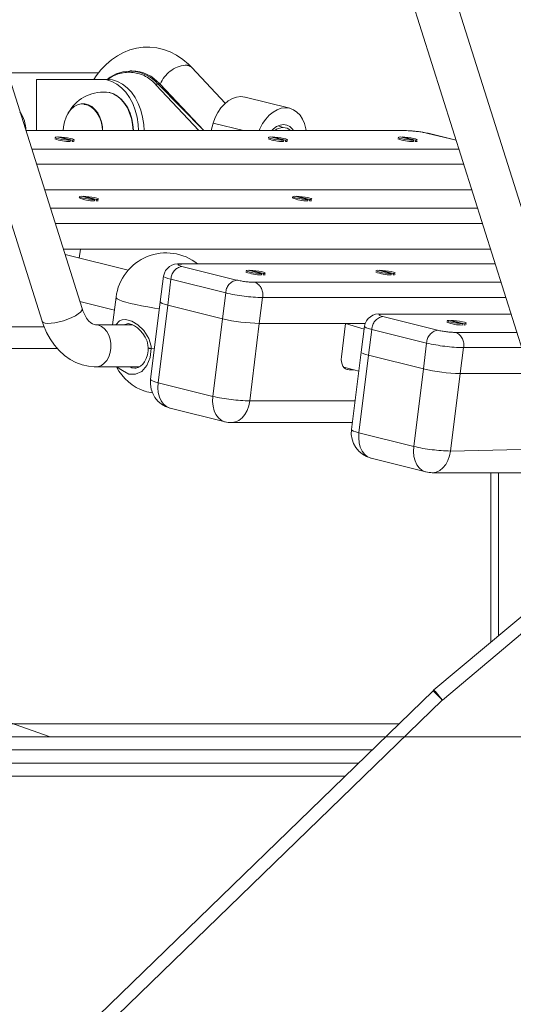
# Model space of a CAD drawing. Units: millimetres. Extents: x 18854 to 40105, y 5223 to 37898.
# Drawn here: x 25123 to 25312, y 33976 to 34352 of the extents above; entities that cross this region are included whole.
import ezdxf

# ---------------------------------------------------------------- set-up
doc = ezdxf.new("R2010")
doc.units = ezdxf.units.MM
doc.header["$LTSCALE"] = 200
doc.linetypes.add('PHANTOM', pattern=[12.7, 6.35, -1.27, 1.27, -1.27, 1.27, -1.27])
doc.styles.add('SLDTEXTSTYLE0', font='TXT', dxfattribs={"width": 0.663})
doc.dimstyles.new('SLDDIMSTYLE1', dxfattribs={"dimtxt": 489.203559, "dimasz": 400, "dimexe": 0, "dimexo": 0.0625, "dimgap": 122.30089, "dimtad": 0, "dimtih": 1, "dimtoh": 1, "dimdec": 0, "dimrnd": 1e-09, "dimzin": 12, "dimdsep": 46, "dimtxsty": 'SLDTEXTSTYLE0', "dimsah": 1, "dimcen": 0.09, "dimadec": 0, "dimazin": 3, "dimtfac": 1, "dimtofl": 0, "dimtmove": 0, "dimatfit": 3, "dimfxl": 0, "dimfrac": 2, "dimtolj": 1, "dimtzin": 12, "dimarcsym": 0})

# ---------------------------------------------------------------- blocks, each defined once
blk = doc.blocks.new('_D_2')
at = {"color": 7, "linetype": 'Continuous', "lineweight": 18}
for p, q in [((24135.07, 34427.99), (23135.07, 34427.99)), ((23255.07, 33638.18), (23255.07, 34427.99)), ((24135.07, 34427.99), (25135.07, 34078.37)), ((25135.07, 34078.37), (26083.72, 34078.37))]:
    blk.add_line(p, q, dxfattribs=at)
blk.add_solid([(23255.07, 34427.99), (23195.07, 34027.99), (23315.07, 34027.99)], dxfattribs=at)
at = {"color": 7, "linetype": 'Continuous', "lineweight": 18, "insert": (21723.96, 34719.13), "char_height": 529.167, "attachment_point": 1, "style": 'SLDTEXTSTYLE0'}
blk.add_mtext('1230', dxfattribs=at)
blk = doc.blocks.new('_D_3')
at = {"color": 7, "linetype": 'Continuous', "lineweight": 18}
for p, q in [((24135.07, 35217.81), (23135.07, 35217.81)), ((23255.07, 34427.99), (23255.07, 35217.81)), ((24135.07, 35217.81), (25135.07, 34378.37)), ((25135.07, 34378.37), (26083.72, 34378.37))]:
    blk.add_line(p, q, dxfattribs=at)
blk.add_solid([(23255.07, 35217.81), (23195.07, 34817.81), (23315.07, 34817.81)], dxfattribs=at)
at = {"color": 7, "linetype": 'Continuous', "lineweight": 18, "insert": (21723.96, 35508.94), "char_height": 529.167, "attachment_point": 1, "style": 'SLDTEXTSTYLE0'}
blk.add_mtext('1530', dxfattribs=at)
blk = doc.blocks.new('_D_4')
at = {"color": 7, "linetype": 'Continuous', "lineweight": 18}
for p, q in [((24135.07, 36007.62), (23135.07, 36007.62)), ((23255.07, 35217.81), (23255.07, 36007.62)), ((24135.07, 36007.62), (25135.07, 34878.37)), ((25135.07, 34878.37), (28983.72, 34878.37))]:
    blk.add_line(p, q, dxfattribs=at)
blk.add_solid([(23255.07, 36007.62), (23195.07, 35607.62), (23315.07, 35607.62)], dxfattribs=at)
at = {"color": 7, "linetype": 'Continuous', "lineweight": 18, "insert": (21723.96, 36298.75), "char_height": 529.167, "attachment_point": 1, "style": 'SLDTEXTSTYLE0'}
blk.add_mtext('2030', dxfattribs=at)
blk = doc.blocks.new('_D_5')
at = {"color": 7, "linetype": 'Continuous', "lineweight": 18}
for p, q in [((24135.07, 36797.43), (23135.07, 36797.43)), ((23255.07, 36007.62), (23255.07, 36797.43)), ((24135.07, 36797.43), (25135.07, 36299.16)), ((25135.07, 36299.16), (26025.72, 36299.16))]:
    blk.add_line(p, q, dxfattribs=at)
blk.add_solid([(23255.07, 36797.43), (23195.07, 36397.43), (23315.07, 36397.43)], dxfattribs=at)
at = {"color": 7, "linetype": 'Continuous', "lineweight": 18, "insert": (21723.96, 37088.56), "char_height": 529.167, "attachment_point": 1, "style": 'SLDTEXTSTYLE0'}
blk.add_mtext('3451', dxfattribs=at)
blk = doc.blocks.new('_D_6')
at = {"color": 7, "linetype": 'Continuous', "lineweight": 18}
for p, q in [((24135.07, 37597.24), (23135.07, 37597.24)), ((23255.07, 36797.43), (23255.07, 37597.24)), ((24135.07, 37597.24), (25135.07, 36749.23)), ((25135.07, 36749.23), (29825.72, 36749.23))]:
    blk.add_line(p, q, dxfattribs=at)
blk.add_solid([(23255.07, 37597.24), (23195.07, 37197.24), (23315.07, 37197.24)], dxfattribs=at)
at = {"color": 7, "linetype": 'Continuous', "lineweight": 18, "insert": (21723.96, 37888.37), "char_height": 529.167, "attachment_point": 1, "style": 'SLDTEXTSTYLE0'}
blk.add_mtext('3901', dxfattribs=at)

msp = doc.modelspace()

# ---------------------------------------------------------------- linework, layer by layer
at = {"color": 7, "linetype": 'Continuous', "lineweight": 18}
for p, q in [((25147.2, 34241.58), (24991.18, 34735.33)), ((24975.93, 34730.51), (25131.94, 34236.76)), ((25342.18, 34192.96), (25186.16, 34686.71)), ((25170.91, 34681.89), (25326.92, 34188.14)), ((25726.87, 34470.08), (25281.35, 34096.24)), ((25201.78, 34319.79), (25188.98, 34333.42)), ((25118.82, 34331.37), (25153.48, 34331.37)), ((25166.17, 34332.19), (25165.37, 34332.19)), ((25129.85, 34328.87), (25129.85, 34309.37)), ((25154.6, 34328.87), (25129.85, 34328.87)), ((25154.6, 34328.87), (25156.72, 34328.87)), ((25193.59, 34309.37), (25176.96, 34327.09)), ((25226.37, 34317.87), (25209.31, 34322.12)), ((25147.74, 34319.62), (25147.74, 34319.62)), ((25197.19, 34312.27), (25196.36, 34309.37)), ((25223.83, 34310.58), (25221.89, 34311.18)), ((25270.91, 34309.37), (25125.78, 34309.37)), ((25142.76, 34305.68), (25137.65, 34306.95)), ((25138.36, 34306.95), (25138.36, 34306.95)), ((25138.36, 34306.95), (25143.46, 34305.68)), ((25224.07, 34305.68), (25218.97, 34306.95)), ((25219.67, 34306.95), (25219.67, 34306.95)), ((25219.67, 34306.95), (25224.78, 34305.68)), ((25273.57, 34305.68), (25268.47, 34306.95)), ((25269.17, 34306.95), (25269.17, 34306.95)), ((25269.17, 34306.95), (25274.28, 34305.68)), ((25289.77, 34305.71), (25279.14, 34308.36)), ((25136.82, 34306.28), (25136.82, 34306.28)), ((25142.7, 34305.19), (25142.76, 34305.68)), ((25143.46, 34305.68), (25143.4, 34305.19)), ((25144.17, 34305.37), (25144.17, 34305.37)), ((25218.14, 34306.28), (25218.14, 34306.28)), ((25224.01, 34305.19), (25224.07, 34305.68)), ((25224.78, 34305.68), (25224.72, 34305.19)), ((25225.48, 34305.37), (25225.48, 34305.37)), ((25267.64, 34306.28), (25267.64, 34306.28)), ((25273.51, 34305.19), (25273.57, 34305.68)), ((25274.28, 34305.68), (25274.22, 34305.19)), ((25274.98, 34305.37), (25274.98, 34305.37)), ((25295.75, 34286.8), (25132.91, 34286.8)), ((25151.97, 34283.11), (25146.86, 34284.38)), ((25147.57, 34284.38), (25147.57, 34284.38)), ((25147.57, 34284.38), (25152.67, 34283.11)), ((25233.28, 34283.11), (25228.18, 34284.38)), ((25228.88, 34284.38), (25228.88, 34284.38)), ((25228.88, 34284.38), (25233.99, 34283.11)), ((25146.03, 34283.71), (25146.03, 34283.71)), ((25151.91, 34282.61), (25151.97, 34283.11)), ((25152.67, 34283.11), (25152.61, 34282.61)), ((25153.38, 34282.79), (25153.38, 34282.79)), ((25227.35, 34283.71), (25227.35, 34283.71)), ((25233.22, 34282.61), (25233.28, 34283.11)), ((25233.99, 34283.11), (25233.93, 34282.61)), ((25234.69, 34282.79), (25234.69, 34282.79)), ((25140.07, 34264.14), (25302.91, 34264.14)), ((25164.74, 34256.19), (25140.68, 34262.19)), ((25146.12, 34260.83), (25146.53, 34264.14)), ((25146.53, 34264.14), (25302.91, 34264.14)), ((25304.66, 34258.59), (25184.66, 34258.59)), ((25209.67, 34255.5), (25209.67, 34255.5)), ((25215.61, 34254.9), (25210.5, 34256.17)), ((25211.21, 34256.17), (25211.21, 34256.17)), ((25211.21, 34256.17), (25216.31, 34254.9)), ((25215.54, 34254.4), (25215.61, 34254.9)), ((25216.31, 34254.9), (25216.25, 34254.4)), ((25217.02, 34254.58), (25217.02, 34254.58)), ((25259.17, 34255.5), (25259.17, 34255.5)), ((25265.1, 34254.9), (25260, 34256.17)), ((25260.7, 34256.17), (25260.7, 34256.17)), ((25260.7, 34256.17), (25265.81, 34254.9)), ((25265.04, 34254.4), (25265.1, 34254.9)), ((25265.81, 34254.9), (25265.75, 34254.4)), ((25266.51, 34254.58), (25266.51, 34254.58)), ((25178.22, 34253.96), (25176.99, 34244.11)), ((25146.34, 34244.29), (25159.53, 34241)), ((25160.15, 34245.91), (25158.83, 34235.33)), ((25176.99, 34244.11), (25173.31, 34214.56)), ((25179.84, 34242.87), (25200.74, 34237.66)), ((25310.7, 34239.49), (25261.26, 34239.49)), ((25214.77, 34235.93), (25255.1, 34235.93)), ((25247.65, 34235.93), (25214.77, 34235.93)), ((25246.05, 34223.12), (25247.65, 34235.93)), ((25254.68, 34233.76), (25247.65, 34235.93)), ((25286.27, 34236.4), (25286.27, 34236.4)), ((25292.21, 34235.79), (25287.1, 34237.07)), ((25287.81, 34237.07), (25287.81, 34237.07)), ((25287.81, 34237.07), (25292.91, 34235.79)), ((25292.14, 34235.3), (25292.21, 34235.79)), ((25292.91, 34235.79), (25292.85, 34235.3)), ((25293.62, 34235.48), (25293.62, 34235.48)), ((25166.55, 34235.33), (25152.48, 34235.33)), ((25254.82, 34234.86), (25253.59, 34225.01)), ((25090.99, 34226.33), (25137.78, 34226.33)), ((25253.59, 34225.01), (25249.91, 34195.46)), ((25256.45, 34223.77), (25277.34, 34218.56)), ((25152.48, 34219.33), (25169.07, 34219.33)), ((25246.97, 34219.2), (25252.69, 34217.77)), ((25250.96, 34218.2), (25248.98, 34218.2)), ((25291.37, 34216.82), (25317.86, 34216.82)), ((25180.81, 34203.62), (25201.7, 34198.42)), ((25204.12, 34198.12), (25250.24, 34198.12)), ((25257.41, 34184.52), (25278.3, 34179.31)), ((25280.72, 34179.02), (25331.62, 34179.02)), ((25302.99, 34179.02), (25302.99, 34114.4)), ((25281.03, 34095.95), (24796.52, 33626.37)), ((24799.73, 34078.37), (25262.89, 34078.37)), ((25247.41, 34063.37), (24799.73, 34063.37))]:
    msp.add_line(p, q, dxfattribs=at)
at = {"color": 7, "linetype": 'PHANTOM', "lineweight": 18}
for p, q in [((25284.56, 34092.41), (25730.08, 34466.25)), ((25191.75, 34309.37), (25175.44, 34326.75)), ((25176.01, 34327.15), (25193.59, 34309.37)), ((25176.81, 34327.15), (25176.01, 34327.15)), ((25193.59, 34309.37), (25176.81, 34327.15)), ((25208.78, 34309.37), (25197.19, 34312.27)), ((25271.53, 34309.3), (25125.78, 34309.37)), ((25271.53, 34309.3), (25270.91, 34309.37)), ((25289.77, 34305.71), (25278.54, 34308.43)), ((25279.14, 34308.36), (25278.54, 34308.43)), ((25127.99, 34302.35), (25290.83, 34302.35)), ((25292.66, 34296.56), (25129.82, 34296.56)), ((25295.75, 34286.8), (25132.93, 34286.72)), ((25135.13, 34279.78), (25297.97, 34279.78)), ((25299.8, 34273.99), (25136.96, 34273.99)), ((25184.66, 34258.59), (25185.28, 34258.51)), ((25304.66, 34258.59), (25185.28, 34258.51)), ((25185.22, 34257.64), (25206.11, 34252.43)), ((25181.07, 34252.72), (25179.84, 34242.87)), ((25201.96, 34247.51), (25181.07, 34252.72)), ((25213.13, 34251.57), (25306.88, 34251.57)), ((25201.96, 34247.51), (25200.74, 34237.66)), ((25216, 34245.77), (25214.77, 34235.93)), ((25308.71, 34245.77), (25216, 34245.77)), ((25179.84, 34242.87), (25176.16, 34213.33)), ((25261.26, 34239.49), (25261.88, 34239.41)), ((25310.7, 34239.49), (25261.88, 34239.41)), ((25197.05, 34208.12), (25200.74, 34237.66)), ((25214.77, 34235.93), (25211.09, 34206.38)), ((25261.82, 34238.54), (25282.71, 34233.33)), ((25097.95, 34234.59), (25132.74, 34234.59)), ((25257.67, 34233.62), (25256.45, 34223.77)), ((25278.56, 34228.41), (25257.67, 34233.62)), ((25289.73, 34232.46), (25312.92, 34232.46)), ((25278.56, 34228.41), (25277.34, 34218.56)), ((25173.59, 34226.39), (25174.76, 34226.22)), ((25292.6, 34226.67), (25291.37, 34216.82)), ((25314.75, 34226.67), (25292.6, 34226.67)), ((25256.45, 34223.77), (25252.76, 34194.23)), ((25248.98, 34218.2), (25247.82, 34218.49)), ((25273.65, 34189.02), (25277.34, 34218.56)), ((25291.37, 34216.82), (25287.69, 34187.28)), ((25176.16, 34213.33), (25197.05, 34208.12)), ((25251.27, 34206.38), (25211.09, 34206.38)), ((25252.76, 34194.23), (25273.65, 34189.02)), ((25326.92, 34188.14), (25287.69, 34187.28)), ((25305.92, 34179.02), (25305.92, 34116.86)), ((24832.99, 33654.75), (25284.51, 34092.36)), ((24799.73, 34083.37), (25268.05, 34083.37)), ((25257.73, 34073.37), (24799.73, 34073.37)), ((24799.73, 34068.37), (25252.57, 34068.37))]:
    msp.add_line(p, q, dxfattribs=at)
at = {"color": 7, "linetype": 'Continuous', "lineweight": 18, "flags": 128}
for points in [[(25188.98, 34333.42), (25187.77, 34334.64), (25185.56, 34336.51), (25183.21, 34338.08), (25180.75, 34339.34), (25178.22, 34340.28), (25175.65, 34340.88), (25173.06, 34341.16), (25170.47, 34341.12), (25167.93, 34340.77), (25165.43, 34340.11), (25163.01, 34339.16), (25160.67, 34337.91), (25158.44, 34336.38), (25156.33, 34334.58), (25154.37, 34332.51), (25152.56, 34330.2), (25151.71, 34328.87)], [(25168.74, 34309.37), (25168.6, 34311.72), (25168.17, 34314.51), (25167.46, 34317.18), (25166.5, 34319.69), (25165.29, 34321.97), (25163.86, 34323.99), (25162.25, 34325.7), (25160.48, 34327.07), (25158.58, 34328.06), (25156.61, 34328.67), (25154.6, 34328.87)], [(25156.72, 34328.87), (25158.73, 34328.67), (25160.71, 34328.06), (25162.6, 34327.07), (25164.37, 34325.7), (25165.98, 34323.99), (25167.41, 34321.97), (25168.62, 34319.69), (25169.59, 34317.18), (25170.29, 34314.51), (25170.72, 34311.72), (25170.86, 34309.37)], [(25156.44, 34324), (25156.07, 34324.04), (25157.71, 34323.85), (25159.31, 34323.31), (25160.83, 34322.43), (25162.23, 34321.23), (25163.5, 34319.75), (25164.58, 34318), (25165.47, 34316.05), (25166.13, 34313.92), (25166.56, 34311.68), (25166.74, 34309.37)], [(25156.44, 34324), (25157.57, 34323.87), (25159.17, 34323.33), (25160.69, 34322.44), (25162.1, 34321.25), (25163.36, 34319.76), (25164.45, 34318.01), (25165.33, 34316.05), (25166, 34313.93), (25166.43, 34311.68), (25166.61, 34309.37)], [(25209.31, 34322.12), (25209.25, 34322.14), (25207.7, 34322.32), (25206.1, 34322.14), (25204.5, 34321.6), (25202.95, 34320.71), (25201.48, 34319.51), (25200.13, 34318.02), (25198.95, 34316.28), (25197.96, 34314.35), (25197.19, 34312.27)], [(25139.94, 34309.37), (25140.06, 34310.85), (25140.44, 34312.76), (25141.07, 34314.53), (25141.91, 34316.12), (25142.95, 34317.45), (25144.14, 34318.5), (25145.45, 34319.21), (25146.83, 34319.58), (25148.23, 34319.58), (25149.61, 34319.21), (25150.92, 34318.5), (25152.11, 34317.45), (25153.15, 34316.11), (25153.99, 34314.53), (25154.62, 34312.76), (25155, 34310.85), (25154.95, 34309.37)], [(25147.74, 34319.62), (25148.11, 34319.34), (25149.46, 34319.01), (25150.74, 34318.34), (25151.92, 34317.34), (25152.94, 34316.06), (25153.78, 34314.53), (25154.41, 34312.81), (25154.81, 34310.95), (25154.95, 34309.37)], [(25232.63, 34309.37), (25232.51, 34310.09), (25232, 34312.03), (25231.25, 34313.76), (25230.28, 34315.26), (25229.11, 34316.46), (25227.77, 34317.34), (25226.31, 34317.88), (25224.76, 34318.07), (25223.16, 34317.88), (25221.57, 34317.34), (25220.01, 34316.46), (25218.54, 34315.26), (25217.19, 34313.76), (25216.01, 34312.03), (25215.02, 34310.09), (25214.72, 34309.37)], [(25227.81, 34309.37), (25227.35, 34310), (25226.36, 34310.91), (25225.21, 34311.47), (25223.96, 34311.66), (25222.66, 34311.47), (25221.37, 34310.91), (25220.16, 34310), (25219.55, 34309.37)], [(25137.65, 34306.95), (25137.09, 34306.9), (25136.89, 34306.78), (25137.05, 34306.61), (25137.56, 34306.42), (25138.38, 34306.22), (25139.42, 34306.02), (25140.57, 34305.86), (25141.72, 34305.74), (25142.76, 34305.68)], [(25143.46, 34305.68), (25144.02, 34305.74), (25144.23, 34305.86), (25144.07, 34306.02), (25143.55, 34306.22), (25142.73, 34306.42), (25141.69, 34306.61), (25140.54, 34306.78), (25139.39, 34306.9), (25138.36, 34306.95)], [(25218.97, 34306.95), (25218.41, 34306.9), (25218.2, 34306.78), (25218.37, 34306.61), (25218.88, 34306.42), (25219.7, 34306.22), (25220.74, 34306.02), (25221.89, 34305.86), (25223.04, 34305.74), (25224.07, 34305.68)], [(25224.78, 34305.68), (25225.34, 34305.74), (25225.55, 34305.86), (25225.38, 34306.02), (25224.87, 34306.22), (25224.05, 34306.42), (25223.01, 34306.61), (25221.86, 34306.78), (25220.71, 34306.9), (25219.67, 34306.95)], [(25268.47, 34306.95), (25267.91, 34306.9), (25267.7, 34306.78), (25267.86, 34306.61), (25268.38, 34306.42), (25269.2, 34306.22), (25270.24, 34306.02), (25271.39, 34305.86), (25272.54, 34305.74), (25273.57, 34305.68)], [(25274.28, 34305.68), (25274.84, 34305.74), (25275.04, 34305.86), (25274.88, 34306.02), (25274.36, 34306.22), (25273.55, 34306.42), (25272.51, 34306.61), (25271.36, 34306.78), (25270.21, 34306.9), (25269.17, 34306.95)], [(25143.4, 34305.19), (25143.96, 34305.25), (25144.17, 34305.37), (25144.17, 34305.37)], [(25224.72, 34305.19), (25225.28, 34305.25), (25225.48, 34305.37), (25225.48, 34305.37)], [(25274.22, 34305.19), (25274.77, 34305.25), (25274.98, 34305.37), (25274.98, 34305.37)], [(25146.86, 34284.38), (25146.3, 34284.32), (25146.1, 34284.2), (25146.26, 34284.04), (25146.77, 34283.85), (25147.59, 34283.64), (25148.63, 34283.45), (25149.78, 34283.28), (25150.93, 34283.17), (25151.97, 34283.11)], [(25152.67, 34283.11), (25153.23, 34283.17), (25153.44, 34283.28), (25153.28, 34283.45), (25152.76, 34283.64), (25151.94, 34283.85), (25150.9, 34284.04), (25149.75, 34284.2), (25148.6, 34284.32), (25147.57, 34284.38)], [(25228.18, 34284.38), (25227.62, 34284.32), (25227.41, 34284.2), (25227.58, 34284.04), (25228.09, 34283.85), (25228.91, 34283.64), (25229.95, 34283.45), (25231.1, 34283.28), (25232.25, 34283.17), (25233.28, 34283.11)], [(25233.99, 34283.11), (25234.55, 34283.17), (25234.76, 34283.28), (25234.59, 34283.45), (25234.08, 34283.64), (25233.26, 34283.85), (25232.22, 34284.04), (25231.07, 34284.2), (25229.92, 34284.32), (25228.88, 34284.38)], [(25152.61, 34282.61), (25153.17, 34282.67), (25153.38, 34282.79), (25153.38, 34282.79)], [(25233.93, 34282.61), (25234.49, 34282.67), (25234.69, 34282.79), (25234.69, 34282.79)], [(25210.5, 34256.17), (25209.94, 34256.11), (25209.74, 34255.99), (25209.9, 34255.83), (25210.41, 34255.63), (25211.23, 34255.43), (25212.27, 34255.24), (25213.42, 34255.07), (25214.57, 34254.95), (25215.61, 34254.9)], [(25216.31, 34254.9), (25216.87, 34254.95), (25217.08, 34255.07), (25216.92, 34255.24), (25216.4, 34255.43), (25215.58, 34255.63), (25214.54, 34255.83), (25213.39, 34255.99), (25212.24, 34256.11), (25211.21, 34256.17)], [(25216.25, 34254.4), (25216.81, 34254.46), (25217.02, 34254.58), (25217.02, 34254.58)], [(25260, 34256.17), (25259.44, 34256.11), (25259.23, 34255.99), (25259.4, 34255.83), (25259.91, 34255.63), (25260.73, 34255.43), (25261.77, 34255.24), (25262.92, 34255.07), (25264.07, 34254.95), (25265.1, 34254.9)], [(25265.81, 34254.9), (25266.37, 34254.95), (25266.58, 34255.07), (25266.41, 34255.24), (25265.9, 34255.43), (25265.08, 34255.63), (25264.04, 34255.83), (25262.89, 34255.99), (25261.74, 34256.11), (25260.7, 34256.17)], [(25265.75, 34254.4), (25266.31, 34254.46), (25266.51, 34254.58), (25266.51, 34254.58)], [(25176.99, 34244.11), (25176.99, 34244.1), (25177.17, 34243.84), (25177.72, 34243.54), (25178.62, 34243.21), (25179.84, 34242.87)], [(25176.99, 34244.11), (25176.99, 34244.1), (25177.17, 34243.84), (25177.72, 34243.54), (25178.62, 34243.21), (25179.84, 34242.87)], [(25152.48, 34235.33), (25152.29, 34235.34), (25151.75, 34235.46), (25151.16, 34235.73), (25150.5, 34236.19), (25149.7, 34236.94), (25148.92, 34237.94), (25148.18, 34239.18), (25147.53, 34240.64), (25147.2, 34241.58)], [(25131.94, 34236.76), (25132.48, 34235.19), (25133.63, 34232.51), (25135.02, 34229.98), (25136.63, 34227.65), (25138.44, 34225.56), (25140.45, 34223.73), (25142.6, 34222.21), (25144.87, 34221), (25147.22, 34220.11), (25149.61, 34219.56), (25151.86, 34219.34), (25152.48, 34219.33)], [(25164.78, 34235.82), (25165.31, 34235.77), (25166.22, 34235.5), (25167.24, 34234.98), (25168.29, 34234.25), (25169.37, 34233.26), (25170.38, 34232.07), (25171.28, 34230.66), (25171.96, 34229.13), (25172.32, 34227.57), (25172.35, 34226.55)], [(25287.1, 34237.07), (25286.54, 34237.01), (25286.34, 34236.89), (25286.5, 34236.73), (25287.01, 34236.53), (25287.83, 34236.33), (25288.87, 34236.13), (25290.02, 34235.97), (25291.17, 34235.85), (25292.21, 34235.79)], [(25292.91, 34235.79), (25293.47, 34235.85), (25293.68, 34235.97), (25293.52, 34236.13), (25293, 34236.33), (25292.18, 34236.53), (25291.14, 34236.73), (25289.99, 34236.89), (25288.84, 34237.01), (25287.81, 34237.07)], [(25292.85, 34235.3), (25293.41, 34235.36), (25293.62, 34235.48), (25293.62, 34235.48)], [(25172.36, 34226.56), (25172.33, 34225.51), (25172.08, 34223.97), (25171.65, 34222.56), (25171.05, 34221.33), (25170.33, 34220.34), (25169.51, 34219.58), (25168.63, 34219.09), (25167.69, 34218.85), (25167.36, 34218.87)], [(25253.59, 34225.01), (25253.59, 34225), (25253.77, 34224.74), (25254.32, 34224.44), (25255.22, 34224.11), (25256.45, 34223.77)], [(25253.59, 34225.01), (25253.59, 34225), (25253.77, 34224.74), (25254.32, 34224.44), (25255.22, 34224.11), (25256.45, 34223.77)], [(25248.98, 34218.2), (25248.3, 34218.29), (25247.67, 34218.57), (25247.12, 34219.03), (25246.66, 34219.64), (25246.31, 34220.39), (25246.09, 34221.24), (25246, 34222.16), (25246.05, 34223.12)]]:
    msp.add_lwpolyline(points, dxfattribs=at)
at = {"color": 7, "linetype": 'PHANTOM', "lineweight": 18, "flags": 128}
for points in [[(25185.28, 34258.51), (25184.65, 34258.5), (25184.19, 34258.45), (25183.9, 34258.37), (25183.8, 34258.26), (25183.88, 34258.13), (25184.16, 34257.98), (25184.61, 34257.81), (25185.22, 34257.64)], [(25181.07, 34252.72), (25179.85, 34253.06), (25178.95, 34253.38), (25178.4, 34253.68), (25178.22, 34253.95), (25178.22, 34253.96)], [(25160.15, 34245.91), (25160.21, 34245.68), (25160.61, 34245.3), (25161.37, 34244.89), (25162.48, 34244.45), (25163.91, 34244), (25165.64, 34243.53), (25167.63, 34243.07), (25169.84, 34242.61), (25172.24, 34242.18), (25174.78, 34241.77), (25176.67, 34241.49)], [(25147.2, 34241.58), (25147.23, 34241.42), (25147.08, 34240.86), (25146.58, 34240.21), (25145.75, 34239.53), (25144.63, 34238.82), (25143.28, 34238.13), (25141.75, 34237.49), (25140.12, 34236.93), (25138.47, 34236.47), (25136.86, 34236.14), (25135.39, 34235.95), (25134.1, 34235.91), (25133.08, 34236.03), (25132.35, 34236.29), (25131.97, 34236.68), (25131.94, 34236.76)], [(25261.88, 34239.41), (25261.25, 34239.39), (25260.79, 34239.34), (25260.5, 34239.26), (25260.4, 34239.16), (25260.48, 34239.03), (25260.76, 34238.87), (25261.21, 34238.71), (25261.82, 34238.54)], [(25160.12, 34235.33), (25161.51, 34236.84), (25162.51, 34237.25), (25163.71, 34237.35), (25166.1, 34236.75), (25168.44, 34235.37), (25170.73, 34233.22), (25172.7, 34230.22), (25173.55, 34227.22), (25173.59, 34226.39)], [(25164.78, 34235.82), (25163.17, 34235.35), (25163.16, 34235.33)], [(25152.48, 34235.33), (25153.39, 34235.23), (25154.57, 34234.76), (25155.65, 34233.95), (25156.59, 34232.83), (25157.33, 34231.46), (25157.84, 34229.89), (25158.1, 34228.2), (25158.1, 34226.47), (25157.84, 34224.78), (25157.33, 34223.21), (25156.59, 34221.83), (25155.65, 34220.71), (25154.57, 34219.9), (25153.39, 34219.44), (25152.48, 34219.33)], [(25257.67, 34233.62), (25256.45, 34233.96), (25255.55, 34234.28), (25255, 34234.58), (25254.82, 34234.85), (25254.82, 34234.86)], [(25173.59, 34226.39), (25173.13, 34222.86), (25171.85, 34219.82), (25169.92, 34217.62), (25167.55, 34216.51), (25165, 34216.62), (25162.57, 34217.92), (25160.29, 34219.33)], [(25165.54, 34219.33), (25166.17, 34219), (25167.36, 34218.87)], [(25173.31, 34214.56), (25173.31, 34214.56), (25173.48, 34214.29), (25174.03, 34213.99), (25174.94, 34213.67), (25176.16, 34213.33)], [(25180.81, 34203.62), (25180.65, 34203.67), (25179.39, 34204.23), (25178.28, 34205.14), (25177.36, 34206.36), (25176.67, 34207.86), (25176.23, 34209.56), (25176.06, 34211.41), (25176.16, 34213.33)], [(25201.7, 34198.42), (25201.54, 34198.46), (25200.28, 34199.02), (25199.17, 34199.93), (25198.25, 34201.15), (25197.56, 34202.65), (25197.12, 34204.35), (25196.95, 34206.2), (25197.05, 34208.12)], [(25211.09, 34206.38), (25210.71, 34204.49), (25210.09, 34202.75), (25209.23, 34201.2), (25208.18, 34199.93), (25206.97, 34198.97), (25205.65, 34198.36), (25204.28, 34198.12), (25204.12, 34198.12)], [(25249.91, 34195.46), (25249.91, 34195.45), (25250.08, 34195.19), (25250.63, 34194.89), (25251.54, 34194.57), (25252.76, 34194.23)], [(25257.41, 34184.52), (25257.25, 34184.57), (25255.99, 34185.13), (25254.88, 34186.04), (25253.96, 34187.26), (25253.27, 34188.75), (25252.83, 34190.46), (25252.66, 34192.31), (25252.76, 34194.23)], [(25278.3, 34179.31), (25278.14, 34179.36), (25276.88, 34179.92), (25275.77, 34180.83), (25274.85, 34182.05), (25274.16, 34183.55), (25273.72, 34185.25), (25273.55, 34187.1), (25273.65, 34189.02)], [(25287.69, 34187.28), (25287.31, 34185.39), (25286.69, 34183.64), (25285.83, 34182.1), (25284.78, 34180.83), (25283.57, 34179.86), (25282.25, 34179.25), (25280.88, 34179.02), (25280.72, 34179.02)], [(25281.03, 34095.95), (25281.1, 34095.89), (25281.3, 34095.68), (25281.62, 34095.35), (25282.05, 34094.9), (25282.58, 34094.36), (25283.18, 34093.74), (25283.83, 34093.06), (25284.51, 34092.36)], [(25281.35, 34096.24), (25281.41, 34096.17), (25281.59, 34095.95), (25281.89, 34095.6), (25282.29, 34095.12), (25282.78, 34094.54), (25283.33, 34093.88), (25283.94, 34093.16), (25284.56, 34092.41)]]:
    msp.add_lwpolyline(points, dxfattribs=at)
at = {"color": 7, "linetype": 'PHANTOM', "lineweight": 18}
for centre, radius, start, end in [((25187.95, 34322.52), 11.9, 96.7171, 157.3963), ((25186.75, 34331.18), 3.17, 45.1859, 93.5468), ((25165.09, 34318.14), 13.47, 39.7587, 127.1705), ((25176.1, 34326.42), 0.738, 97.2163, 153.1781), ((25270.9, 34275.46), 33.84, 76.95, 88.9428), ((25186.18, 34252.62), 5.11, 100.8491, 178.9101), ((25207.08, 34247.41), 5.11, 100.8517, 178.9076), ((25213.75, 34285.39), 33.83, 256.9469, 268.9459), ((25211.02, 34246.92), 5.11, 347.0671, 65.6121), ((25217.24, 34313.43), 67.67, 256.9487, 268.9446), ((25262.78, 34233.52), 5.11, 100.8468, 178.9125), ((25283.68, 34228.31), 5.11, 100.8493, 178.9099), ((25290.35, 34266.29), 33.83, 256.9485, 268.9462), ((25287.62, 34227.82), 5.11, 347.0687, 65.6105), ((25293.84, 34294.34), 67.67, 256.9497, 268.9445), ((25173.29, 34228.79), 2.42, 247.4487, 277.1943), ((25212.33, 34274.04), 67.67, 256.9487, 268.9446), ((25288.93, 34254.93), 67.66, 256.9478, 268.9455), ((25285.21, 34091.65), 1, 130.1026, 134.1979)]:
    msp.add_arc(centre, radius, start, end, dxfattribs=at)
at = {"color": 7, "linetype": 'Continuous', "lineweight": 18}
for centre, radius, start, end in [((25165.49, 34318.26), 13.77, 40.2325, 129.5653), ((25165.77, 34317.58), 14.61, 40.932, 88.4213), ((25176.82, 34326.95), 0.198, 45.2214, 93.5087), ((25155.18, 34309.03), 15.01, 85.2042, 153.1034), ((25112.73, 34309.19), 13.05, 0.7619, 34.3089), ((25224.01, 34305.35), 5.23, 92.046, 129.7639), ((25223.8, 34306.52), 4.06, 44.6502, 89.5735), ((25270.4, 34271.44), 37.94, 76.6815, 89.2263), ((25142.42, 34319.99), 14.8, 247.8044, 271.0776), ((25223.73, 34319.99), 14.81, 247.808, 271.0741), ((25273.23, 34319.99), 14.81, 247.808, 271.0741), ((25151.63, 34297.42), 14.8, 247.8037, 271.0778), ((25232.94, 34297.42), 14.8, 247.8042, 271.0757), ((25179.25, 34243.53), 19.25, 51.4563, 172.8925), ((25183.84, 34252.98), 5.67, 81.6191, 170.1173), ((25215.27, 34269.2), 14.8, 247.8037, 271.0778), ((25264.76, 34269.2), 14.8, 247.8042, 271.0757), ((25260.44, 34233.88), 5.67, 81.6191, 170.1173), ((25216.02, 34303.58), 67.67, 256.9487, 268.9446), ((25291.87, 34250.11), 14.81, 247.8076, 271.0762), ((25177.34, 34228.27), 19.25, 207.6575, 251.3303), ((25292.62, 34284.47), 67.66, 256.9478, 268.9455), ((25183.23, 34213.33), 10, 172.8929, 255.9986), ((25176.48, 34227.71), 18.45, 253.3334, 262.3799), ((25204.12, 34208.12), 10, 255.9993, 270.0008), ((25259.83, 34194.23), 10, 172.8933, 255.9985), ((25280.72, 34189.02), 10, 255.9984, 269.9999), ((25285.21, 34091.65), 6, 130.0092, 134.1118)]:
    msp.add_arc(centre, radius, start, end, dxfattribs=at)

# ---------------------------------------------------------------- dimensions: what is measured, and where the dimension line sits
for feature_location, offset, picture, middle in [((29845.72, 36749.23), (-6710.65, 848.01), '_D_6', (22429.51, 37597.24)), ((26045.72, 36299.16), (-2910.65, 498.27), '_D_5', (22429.51, 36797.43)), ((29003.72, 34878.37), (-5868.65, 1129.24), '_D_4', (22429.51, 36007.62)), ((26103.72, 34378.37), (-2968.65, 839.43), '_D_3', (22429.51, 35217.81)), ((26103.72, 34078.37), (-2968.65, 349.62), '_D_2', (22429.51, 34427.99))]:
    dim = msp.add_ordinate_dim(feature_location=feature_location, offset=offset, dtype=0, origin=(23809.57, 32848.37), dimstyle='SLDDIMSTYLE1', dxfattribs=at)
    dim.commit()
    dim.dimension.update_dxf_attribs({"geometry": picture, "text_midpoint": middle})

doc.saveas('drawing.dxf')
